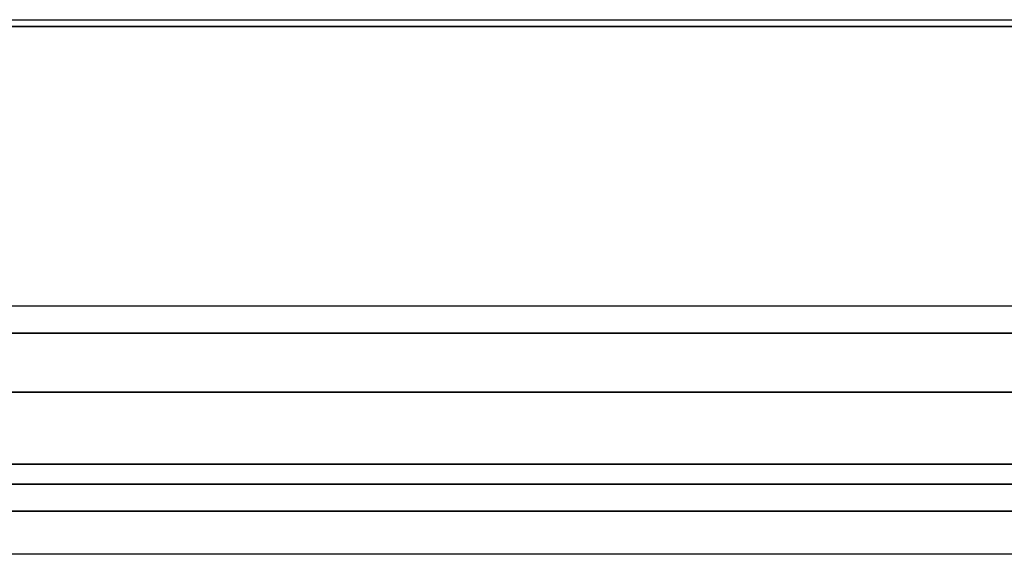
# Paper-space layout 'sales side' of a CAD drawing. Units: inches. Extents: x 0.2 to 10.5, y -0.6 to 7.4.
# Drawn here: x 8.1 to 8.2, y 2.2 to 2.3 of the extents above; entities that cross this region are included whole.
import ezdxf

# ---------------------------------------------------------------- set-up
doc = ezdxf.new("R2010")
doc.units = ezdxf.units.IN
doc.header["$MEASUREMENT"] = 0

psp = doc.layouts.new('sales side')

# ---------------------------------------------------------------- linework, layer by layer
for p, q in [((5.983649, 2.293354), (8.383649, 2.293354)), ((8.383649, 2.292729), (5.983649, 2.292729)), ((5.983649, 2.292729), (8.383649, 2.292729)), ((5.983649, 2.267104), (8.383649, 2.267104)), ((8.383649, 2.264604), (5.983649, 2.264604)), ((5.983649, 2.264604), (8.383649, 2.264604)), ((5.983649, 2.259194), (8.383649, 2.259194)), ((8.383649, 2.259194), (5.983649, 2.259194)), ((8.383649, 2.252575), (5.983649, 2.252575)), ((5.983649, 2.252575), (8.383649, 2.252575)), ((8.383649, 2.250748), (5.983649, 2.250748)), ((5.983649, 2.250748), (8.383649, 2.250748)), ((8.383649, 2.248256), (5.983649, 2.248256)), ((5.983649, 2.248256), (8.383649, 2.248256)), ((8.26282, 2.244314), (6.104477, 2.244314))]:
    psp.add_line(p, q)

doc.saveas('drawing.dxf')
